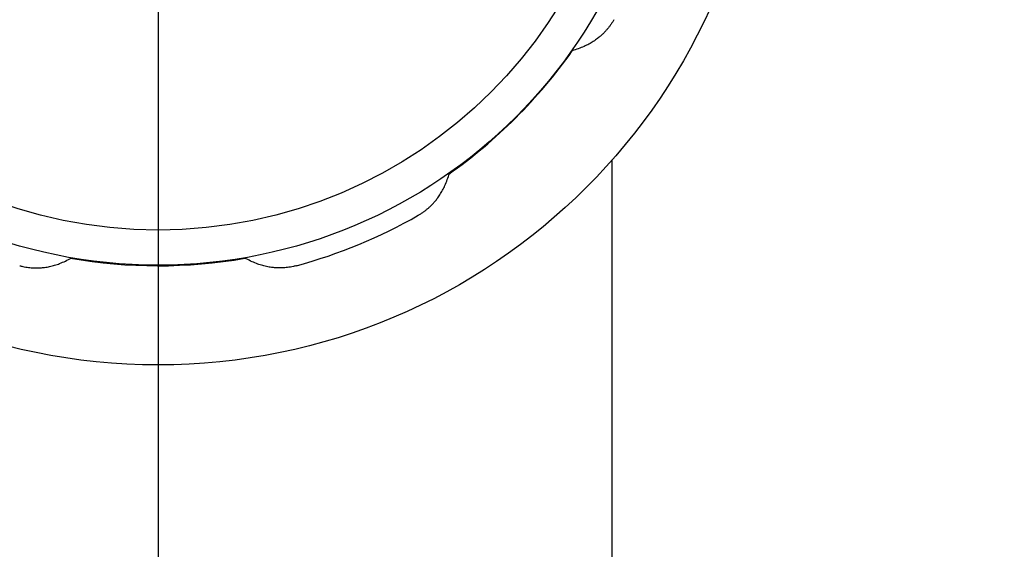
# Model space of a CAD drawing. Units: millimetres. Extents: x 0 to 420, y 0 to 594.
# Drawn here: x 130 to 156, y 370 to 384 of the extents above; entities that cross this region are included whole.
import ezdxf

# ---------------------------------------------------------------- set-up
doc = ezdxf.new("R2010")
doc.units = ezdxf.units.MM
doc.linetypes.add('DASH_CENTER', pattern=[14, 11, -1, 1, -1])
doc.linetypes.add('PHANTOM', pattern=[13, 10, -1, 0, -1, 0, -1])
doc.layers.add('1', color=7, linetype='Continuous')
doc.styles.add('CONVERTER_11', font='MS Mincho.ttf', dxfattribs={"width": 0.89})
doc.styles.add('CONVERTER_12', font='txt.shx', dxfattribs={"width": 0.9})
doc.dimstyles.new('ME10_DIM_10', dxfattribs={"dimtxt": 7, "dimasz": 7, "dimexe": 2, "dimexo": 0, "dimgap": 2, "dimtad": 1, "dimdsep": 46, "dimtxsty": 'CONVERTER_12', "dimsah": 1, "dimcen": 0.09, "dimclrd": 2, "dimclre": 2, "dimclrt": 7, "dimadec": 0, "dimazin": 0, "dimtfac": 1, "dimtdec": 4, "dimtix": 1, "dimtmove": 0, "dimatfit": 3, "dimfxl": 1, "dimtolj": 1, "dimtzin": 0, "dimarcsym": 0})
doc.dimstyles.new('ME10_DIM_13', dxfattribs={"dimtxt": 7, "dimasz": 7, "dimexe": 2, "dimexo": 0, "dimgap": 2, "dimtad": 1, "dimdsep": 46, "dimtxsty": 'CONVERTER_11', "dimsah": 1, "dimcen": 0.09, "dimclrd": 2, "dimclre": 2, "dimclrt": 7, "dimadec": 0, "dimazin": 0, "dimtfac": 1, "dimtdec": 4, "dimtix": 1, "dimtmove": 0, "dimatfit": 3, "dimfxl": 1, "dimtolj": 1, "dimtzin": 0, "dimarcsym": 0})

# ---------------------------------------------------------------- blocks, each defined once
blk = doc.blocks.new('81-262-MW2-_表示___4', base_point=(713.0350797778628, -96.62141871651119))
at = {"layer": '1', "color": 4, "linetype": 'PHANTOM'}
blk.add_line((133.6001500537908, 409.8785812834535), (133.6001500537908, 371.8785812835232), dxfattribs=at)
at = {"layer": '1', "color": 7, "linetype": 'Continuous'}
for radius in [15.99999999996508, 13.36596206919214, 12.43519881187957]:
    blk.add_circle((133.6001500537908, 390.8785812834884), radius, dxfattribs=at)
for radius, start, end in [(13.38003055342672, 305.0326244353004, 324.8720908555138), (13.38003055342673, 324.8720908555138, 324.9673755647), (13.38003055342672, 305.0326244353004, 305.1279091444862), (13.8692631454255, 285.2857487267369, 299.7142512732993), (13.38003055342677, 260.0326244353004, 279.8720908555138), (13.38003055342677, 260.0326244353004, 260.1279091444862), (13.38003055342665, 279.8720908555138, 279.9673755646996)]:
    blk.add_arc((133.6001500537908, 390.8785812834884), radius, start, end, dxfattribs=at)
for points, knots in [([(145.6457196874992, 384.0039380293354), (145.6317905964586, 383.9803527003865), (145.6039324100991, 383.9331820636413), (145.5593873003117, 383.8674526114338), (145.5137493306315, 383.8059793357095), (145.4756759752074, 383.7592845273725), (145.4449941724799, 383.7240599805343), (145.4097068890377, 383.6851394718284), (145.359512263458, 383.6336540437727), (145.302309206684, 383.5810350030267), (145.2532310052137, 383.5396875656035), (145.1911019966658, 383.4904690664193), (145.1029698876748, 383.4280612884502), (145.0045741205147, 383.3693128208406), (144.9224934299571, 383.3267099775853), (144.8290445361103, 383.2831715727992), (144.7016673005647, 383.2362179826657), (144.5960641627305, 383.1985124184251), (144.5432693753082, 383.179662065464)], [0, 0, 0, 0, 0.0821578612990592, 0.1643156749537349, 0.238057465078496, 0.3117929993058506, 0.3449906793467979, 0.3781904172579336, 0.4693923146062331, 0.5605920812969838, 0.6112362593860114, 0.661885104047807, 0.7983519365990882, 0.934852142893894, 1.005311459886116, 1.075729795820132, 1.24398110977659, 1.412189195173037, 1.412189195173037, 1.412189195173037, 1.412189195173037]), ([(140.4747933079439, 378.8330116497799), (140.4983786368929, 378.8469407408208), (140.5455492736381, 378.8747989271803), (140.6112787258456, 378.9193440369678), (140.6727520015698, 378.9649820066475), (140.7194468099066, 379.003055362072), (140.754671356745, 379.0337371647994), (140.7935918654508, 379.0690244482419), (140.8450772935066, 379.1192190738213), (140.8976963342526, 379.1764221305955), (140.9390437716759, 379.2255003320656), (140.98826227086, 379.2876293406135), (141.050670048829, 379.3757614496045), (141.1094185164386, 379.4741572167644), (141.152021359694, 379.5562379073221), (141.1955597644799, 379.6496868011688), (141.2425133546135, 379.7770640367145), (141.2802189188541, 379.8826671745488), (141.2990692718151, 379.9354619619711)], [0, 0, 0, 0, 0.0821578612992696, 0.1643156749539294, 0.2380574650785373, 0.3117929993058797, 0.3449906793468056, 0.3781904172580005, 0.4693923146064206, 0.5605920812971086, 0.6112362593861546, 0.6618851040478833, 0.7983519365990157, 0.9348521428939727, 1.005311459886055, 1.07572979582007, 1.243981109776565, 1.412189195173044, 1.412189195173044, 1.412189195173044, 1.412189195173044]), ([(129.9437529457906, 377.4999704489885), (129.9702796465577, 377.4931424576828), (130.0233330361594, 377.4794864930535), (130.1013089267384, 377.4645069008733), (130.1770480147052, 377.4533096485875), (130.2369881581292, 377.4472133607692), (130.2835909848306, 377.4440011556032), (130.3360638178753, 377.4414320773819), (130.4079624733123, 377.4405193421977), (130.4856184231928, 377.4437607310163), (130.5495590056476, 377.4492272066977), (130.6282935834332, 377.4583563154174), (130.7347413583418, 377.4765461643245), (130.8458591123717, 377.5045810386923), (130.9340236846332, 377.5324960922265), (131.0308883324328, 377.5677881374937), (131.1541588414405, 377.6246562425326), (131.2554933964806, 377.6726670772464), (131.3061541610848, 377.6966694170375)], [0, 0, 0, 0, 0.0821578612992617, 0.1643156749539584, 0.2380574650786277, 0.3117929993059342, 0.3449906793468533, 0.3781904172580207, 0.469392314606339, 0.5605920812970062, 0.6112362593861207, 0.6618851040479438, 0.7983519365991867, 0.9348521428940288, 1.005311459886227, 1.075729795820296, 1.243981109776827, 1.412189195173235, 1.412189195173235, 1.412189195173235, 1.412189195173235]), ([(137.2565471617909, 377.4999704489885), (137.2300204610239, 377.4931424576827), (137.1769670714221, 377.4794864930536), (137.0989911808431, 377.4645069008734), (137.0232520928764, 377.4533096485875), (136.9633119494523, 377.4472133607693), (136.9167091227509, 377.4440011556032), (136.8642362897063, 377.4414320773821), (136.7923376342692, 377.4405193421978), (136.7146816843887, 377.4437607310162), (136.6507411019339, 377.4492272066977), (136.5720065241482, 377.4583563154173), (136.4655587492398, 377.4765461643244), (136.3544409952098, 377.5045810386922), (136.2662764229483, 377.5324960922264), (136.1694117751487, 377.5677881374937), (136.0461412661411, 377.6246562425326), (135.9448067111011, 377.6726670772466), (135.8941459464968, 377.6966694170375)], [0, 0, 0, 0, 0.0821578612992341, 0.1643156749539308, 0.2380574650786564, 0.3117929993059063, 0.3449906793468538, 0.3781904172579929, 0.4693923146063111, 0.5605920812970635, 0.611236259386178, 0.6618851040479727, 0.7983519365991596, 0.9348521428940293, 1.005311459886282, 1.075729795820297, 1.243981109776724, 1.412189195173158, 1.412189195173158, 1.412189195173158, 1.412189195173158])]:
    blk.add_open_spline(points, degree=3, knots=knots, dxfattribs=at)
blk = doc.blocks.new('B3111R1-0B-13-M11', base_point=(50.89984960349989, 177.3785812834883))
at = {"layer": '1', "color": 4, "linetype": 'PHANTOM'}
blk.add_line((133.6001500537943, 430.8785812834891), (133.6001500537843, 317.8785812834891), dxfattribs=at)
at = {"layer": '1', "color": 7, "linetype": 'Continuous'}
blk.add_line((145.6001500981082, 364.6285818422963), (145.6001501193466, 380.2955761136162), dxfattribs=at)
blk = doc.blocks.new('*D12')
at = {"layer": '1', "color": 2, "linetype": 'Continuous'}
for p, q in [((133.6001500537909, 430.8785812834884), (133.6001500537909, 481.8785812834891)), ((187.100150053791, 474.528872647507), (187.100150053791, 481.8785812834891)), ((133.6001500537909, 479.8785812834891), (187.100150053791, 479.8785812834891)), ((187.100150053791, 370.128581283488), (187.100150053791, 464.100823632844))]:
    blk.add_line(p, q, dxfattribs=at)
at = {"layer": '1', "color": 2}
for points in [[(140.6001500537909, 480.8001487666008), (140.6001500537909, 478.9570138003774), (133.6001500537909, 479.8785812834891)], [(180.100150053791, 478.9570138003774), (180.100150053791, 480.8001487666008), (187.100150053791, 479.8785812834891)]]:
    blk.add_solid(points, dxfattribs=at)
at = {"layer": '1', "color": 7, "insert": (153.541275034898, 481.8785812834891), "char_height": 7, "attachment_point": 7, "rotation": 0.00013888888888888892, "line_spacing_factor": 0.60024009603842, "style": 'CONVERTER_12'}
blk.add_mtext('54', dxfattribs=at)
blk = doc.blocks.new('*D15')
at = {"layer": '1', "color": 2, "linetype": 'Continuous'}
for p, q in [((133.6001500537909, 430.8785812834884), (133.6001500537909, 465.8785812834891)), ((173.8501503964909, 380.8785812834882), (173.8501503964909, 465.8785812834891)), ((133.6001500537909, 463.8785812834891), (173.8501503964909, 463.8785812834891))]:
    blk.add_line(p, q, dxfattribs=at)
at = {"layer": '1', "color": 2}
for points in [[(140.6001500537909, 464.8001487666008), (140.6001500537909, 462.9570138003774), (133.6001500537909, 463.8785812834891)], [(166.8501503964909, 462.9570138003774), (166.8501503964909, 464.8001487666008), (173.8501503964909, 463.8785812834891)]]:
    blk.add_solid(points, dxfattribs=at)
at = {"layer": '1', "color": 7, "insert": (150.25145369796, 465.8785812834891), "char_height": 7, "attachment_point": 7, "rotation": 0.00013888888888888892, "line_spacing_factor": 0.45454545454545, "style": 'CONVERTER_11'}
blk.add_mtext('\\C7;41\\C7; 360°回転', dxfattribs=at)

msp = doc.modelspace()

# ---------------------------------------------------------------- linework, layer by layer
at = {"layer": '1', "color": 2, "linetype": 'DASH_CENTER'}
msp.add_line((133.6001500537909, 430.8785812834884), (133.600150053791, 317.8785812834884), dxfattribs=at)

# ---------------------------------------------------------------- block references
at = {"layer": '1'}
for name, p in [('B3111R1-0B-13-M11', (50.89984960349989, 177.3785812834883)), ('81-262-MW2-_表示___4', (713.0350797778628, -96.62141871651119))]:
    msp.add_blockref(name, p, dxfattribs=at)

# ---------------------------------------------------------------- dimensions: what is measured, and where the dimension line sits
dim = msp.add_linear_dim(base=(133.6001500537909, 479.8785812834891), p1=(187.100150053791, 370.128581283488), p2=(133.6001500537909, 430.8785812834884), text='54', dimstyle='ME10_DIM_10', dxfattribs=at)
dim.commit()
dim.dimension.update_dxf_attribs({"geometry": '*D12', "text_midpoint": (158.791275034898, 485.3785812834891), "text_rotation": 0.00013888888889})
dim = msp.add_linear_dim(base=(133.6001500537909, 463.8785812834891), p1=(173.8501503964909, 380.8785812834882), p2=(133.6001500537909, 430.8785812834884), text='41', dimstyle='ME10_DIM_13', override={"dimpost": ' 360°回転'}, dxfattribs=at)
dim.commit()
dim.dimension.update_dxf_attribs({"geometry": '*D15', "text_midpoint": (177.50770369796, 469.3785812834891), "text_rotation": 0.00013888888889})

doc.saveas('drawing.dxf')
